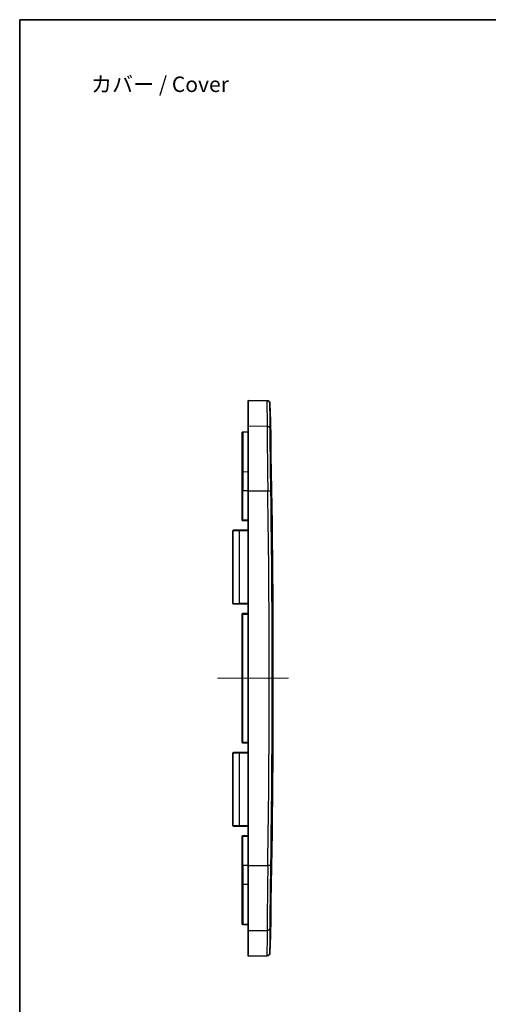
# Model space of a CAD drawing. Units: millimetres. Extents: x -349 to 1320, y 38 to 319.
# Drawn here: x 323 to 398, y 160 to 319 of the extents above; entities that cross this region are included whole.
import ezdxf

# ---------------------------------------------------------------- set-up
doc = ezdxf.new("R2010")
doc.units = ezdxf.units.MM
for name, color, linetype, lineweight in [('Border (ISO)', 7, 'Continuous', 35), ('Symbol (ISO)', 7, 'Continuous', 18), ('Visible (ISO)', 7, 'Continuous', 35), ('Visible Narrow (ISO)', 7, 'Continuous', 25)]:
    doc.layers.add(name, color=color, linetype=linetype, lineweight=lineweight)
doc.layers.add('Centerline (ISO)', color=7, linetype='Continuous', lineweight=18, true_color=0x80ffff)
doc.styles.add('Note Text (TK)', font='txt')

# ---------------------------------------------------------------- blocks, each defined once
blk = doc.blocks.new('図面枠 tk図枠')
at = {"layer": 'Border (ISO)'}
for q in [(405.5, 289), (14.5, 8)]:
    blk.add_line((14.5, 289), q, dxfattribs=at)

msp = doc.modelspace()

# ---------------------------------------------------------------- linework, layer by layer
at = {"layer": 'Centerline (ISO)', "linetype": 'Continuous'}
msp.add_line((354.6028, 212.7332), (366.1028, 212.7332), dxfattribs=at)
at = {"layer": 'Visible (ISO)'}
for p, q in [((359.6028, 253.6109), (359.6028, 257.7332)), ((362.6223, 257.6805), (359.6028, 257.7332)), ((359.6028, 243.0659), (359.6028, 253.6109)), ((358.6028, 246.0974), (358.6028, 252.5063)), ((358.701, 252.6062), (359.6028, 252.622)), ((358.6028, 243.0659), (358.6028, 246.0974)), ((358.6028, 243.0659), (358.6028, 238.3664)), ((359.6028, 243.0659), (359.6028, 182.4006)), ((358.701, 238.2664), (359.6028, 238.2507)), ((357.1028, 224.8751), (357.1028, 236.5913)), ((357.201, 236.6913), (358.001, 236.7053)), ((359.6028, 236.7332), (358.001, 236.7053)), ((358.001, 224.7612), (357.201, 224.7752)), ((358.001, 224.7612), (359.6028, 224.7332)), ((358.6028, 223.1175), (358.6028, 202.349)), ((359.6028, 223.2332), (358.701, 223.2175)), ((358.701, 202.249), (359.6028, 202.2332)), ((357.1028, 188.8751), (357.1028, 200.5913)), ((357.201, 200.6913), (358.001, 200.7053)), ((359.6028, 200.7332), (358.001, 200.7053)), ((358.001, 188.7612), (357.201, 188.7752)), ((358.001, 188.7612), (359.6028, 188.7332)), ((358.6028, 187.1175), (358.6028, 182.4006)), ((359.6028, 187.2332), (358.701, 187.2175)), ((358.6028, 179.369), (358.6028, 182.4006)), ((359.6028, 171.8556), (359.6028, 182.4006)), ((358.6028, 172.9602), (358.6028, 179.369)), ((359.6028, 172.8445), (358.701, 172.8602)), ((359.6028, 167.7332), (359.6028, 171.8556)), ((362.6223, 167.7859), (359.6028, 167.7332))]:
    msp.add_line(p, q, dxfattribs=at)
for centre, radius, start, end in [((362.6136, 257.1806), 0.5, 1.26113, 89), ((-1656.3972, 212.7332), 2020, 358.7388698, 1.2611302), ((358.7028, 252.5063), 0.1, 91, 180), ((358.7028, 238.3664), 0.1, 180, 269), ((357.2028, 236.5913), 0.1, 91, 180), ((358.0028, 236.6053), 0.1, 49.706926, 91), ((357.2028, 224.8751), 0.1, 180, 269), ((358.0028, 224.8612), 0.1, 269, 310.293074), ((358.7028, 223.1175), 0.1, 91, 180), ((358.7028, 202.349), 0.1, 180, 269), ((357.2028, 200.5913), 0.1, 91, 180), ((358.0028, 200.6053), 0.1, 49.706926, 91), ((357.2028, 188.8751), 0.1, 180, 269), ((358.0028, 188.8612), 0.1, 269, 310.293074), ((358.7028, 187.1175), 0.1, 91, 180), ((358.7028, 172.9602), 0.1, 180, 269), ((362.6136, 168.2859), 0.5, 271, 358.73887)]:
    msp.add_arc(centre, radius, start, end, dxfattribs=at)
at = {"layer": 'Visible Narrow (ISO)'}
for p, q in [((359.6028, 253.6109), (362.6444, 253.5643)), ((358.701, 252.6062), (358.701, 246.1284)), ((359.6028, 246.1333), (358.701, 246.1284)), ((358.701, 246.1284), (358.701, 243.0659)), ((358.701, 243.0659), (358.6028, 243.0659)), ((358.701, 238.3664), (358.701, 243.0659)), ((359.6028, 243.0659), (358.701, 243.0659)), ((359.6028, 243.0659), (362.7644, 243.0659)), ((358.6028, 238.3664), (358.701, 238.3664)), ((359.6028, 238.3507), (358.701, 238.3664)), ((358.0994, 236.6053), (357.1028, 236.5913)), ((358.0994, 236.6053), (358.2005, 236.6053)), ((358.0994, 236.6053), (358.0994, 224.8612)), ((358.2005, 236.6088), (359.6028, 236.6333)), ((358.2005, 224.8612), (358.2005, 236.6053)), ((357.1028, 224.8751), (358.0994, 224.8612)), ((358.0994, 224.8612), (358.2005, 224.8612)), ((359.6028, 224.8332), (358.2005, 224.8577)), ((358.701, 223.1175), (358.6028, 223.1175)), ((358.701, 223.1175), (359.6028, 223.1333)), ((358.701, 202.349), (358.701, 223.1175)), ((358.6028, 202.349), (358.701, 202.349)), ((359.6028, 202.3332), (358.701, 202.349)), ((358.0994, 200.6053), (357.1028, 200.5913)), ((358.0994, 200.6053), (358.2005, 200.6053)), ((358.0994, 200.6053), (358.0994, 188.8612)), ((358.2005, 200.6088), (359.6028, 200.6333)), ((358.2005, 188.8612), (358.2005, 200.6053)), ((357.1028, 188.8751), (358.0994, 188.8612)), ((358.0994, 188.8612), (358.2005, 188.8612)), ((359.6028, 188.8332), (358.2005, 188.8577)), ((358.701, 187.1175), (358.6028, 187.1175)), ((358.701, 187.1175), (359.6028, 187.1333)), ((358.701, 182.4006), (358.701, 187.1175)), ((358.701, 182.4006), (358.6028, 182.4006)), ((358.701, 182.4006), (358.701, 179.3381)), ((359.6028, 182.4006), (358.701, 182.4006)), ((359.6028, 182.4006), (362.7644, 182.4006)), ((358.701, 179.3381), (358.701, 172.8602)), ((359.6028, 179.3332), (358.701, 179.3381)), ((359.6028, 171.8556), (362.6444, 171.9022))]:
    msp.add_line(p, q, dxfattribs=at)
for centre, major_axis, ratio, start_param, end_param in [((362.6357, 253.125), (0.5, 0.0027), 0.87873058, 0.0165612, 1.54855417), ((358.7028, 246.0974), (-0.1, 0), 0.30956703, 4.72984227, 6.28318531), ((362.7557, 243.0659), (0.4999, 0.0075), 0.00026224, 4.7298403, 6.27231859), ((-1655.3906, 212.7332), (0, -2018.6903), 0.9998477, 1.55576987, 1.58582278), ((-1655.399, 212.7332), (0, 2019.1901), 0.9998477, 4.69736253, 4.72741543), ((358.7028, 238.3664), (-0.0017, -0.1), 0.01744975, 4.71269357, 6.28318531), ((358.0028, 236.6053), (0.2017, 0.0035), 0.4956753, 0.85009623, 1.57079633), ((358.1321, 236.7578), (-0.0647, -0.0763), 0.60738254, 0, 0.98012514), ((358.1987, 236.6088), (-0.1, -0.0018), 0.00030936, 0.11551072, 1.58824688), ((358.1987, 224.8577), (-0.1, 0.0018), 0.00030936, 4.69493843, 6.16767459), ((358.0028, 224.8612), (0.2017, -0.0035), 0.4956753, 4.71238898, 5.43308908), ((358.1321, 224.7086), (-0.0647, 0.0763), 0.60738254, 5.30306017, 6.28318531), ((358.7028, 223.1175), (-0.0017, 0.1), 0.01744975, 0, 1.57049174), ((358.7028, 202.349), (-0.0017, -0.1), 0.01744975, 4.71269357, 6.28318531), ((358.0028, 200.6053), (0.2017, 0.0035), 0.4956753, 0.85009623, 1.57079633), ((358.1321, 200.7578), (-0.0647, -0.0763), 0.60738254, 0, 0.98012514), ((358.1987, 200.6088), (-0.1, -0.0018), 0.00030936, 0.11551072, 1.58824688), ((358.0028, 188.8612), (0.2017, -0.0035), 0.4956753, 4.71238898, 5.43308908), ((358.1321, 188.7086), (-0.0647, 0.0763), 0.60738254, 5.30306017, 6.28318531), ((358.1987, 188.8577), (-0.1, 0.0018), 0.00030936, 4.69493843, 6.16767459), ((358.7028, 187.1175), (-0.0017, 0.1), 0.01744975, 0, 1.57049174), ((362.7557, 182.4006), (0.4999, -0.0075), 0.00026224, 0.01086671, 1.553345), ((358.7028, 179.369), (-0.1, 0), 0.30956703, 0, 1.55334303), ((362.6357, 172.3415), (0.5, -0.0027), 0.87873058, 4.73463114, 6.26662411)]:
    msp.add_ellipse(centre, major_axis=major_axis, ratio=ratio, start_param=start_param, end_param=end_param, dxfattribs=at)
for points, knots in [([(362.6223, 257.6805), (362.6223, 257.6803), (362.6251, 257.1577), (362.6341, 255.4785), (362.6388, 254.6159), (362.6444, 253.5643)], [-1.6640986, -1.6640986, -1.6640986, -1.6640986, -0.65124466, -0.65124466, 0, 0, 0, 0]), ([(363.1356, 253.135), (363.1299, 254.1714), (363.1253, 255.0215), (363.1163, 256.6764), (363.1135, 257.1914), (363.1135, 257.1916)], [0, 0, 0, 0, 0.65124466, 0.65124466, 1.6640986, 1.6640986, 1.6640986, 1.6640986]), ([(362.6444, 253.5643), (362.646, 253.257), (362.6484, 252.9038), (362.6594, 251.5211), (362.6721, 250.2714), (362.7011, 247.7752), (362.7159, 246.5956), (362.7425, 244.617), (362.7533, 243.8414), (362.7644, 243.0659)], [-1.22848038, -1.22848038, -1.22848038, -1.22848038, -1.04341004, -1.04341004, -0.57967224, -0.57967224, -0.22295086, -0.22295086, 0, 0, 0, 0]), ([(363.2556, 243.0734), (363.2445, 243.8166), (363.2337, 244.56), (363.2071, 246.4562), (363.1923, 247.5867), (363.1632, 249.9791), (363.1506, 251.1768), (363.1396, 252.502), (363.1372, 252.8404), (363.1356, 253.135)], [0, 0, 0, 0, 0.22295086, 0.22295086, 0.57967224, 0.57967224, 1.04341004, 1.04341004, 1.22848038, 1.22848038, 1.22848038, 1.22848038]), ([(358.0674, 236.6816), (358.076, 236.6743), (358.0833, 236.665), (358.0953, 236.6402), (358.0991, 236.6237), (358.0994, 236.607)], [0, 0, 0, 0, 0.0085050471, 0.0085050471, 0.0185380998, 0.0185380998, 0.0185380998, 0.0185380998]), ([(358.0994, 236.607), (358.0994, 236.6067), (358.0994, 236.6064), (358.0994, 236.6058), (358.0994, 236.6055), (358.0994, 236.6053)], [-0.000352831951, -0.000352831951, -0.000352831951, -0.000352831951, -0.000176415975, -0.000176415975, 0, 0, 0, 0]), ([(358.2005, 236.6088), (358.2002, 236.6255), (358.192, 236.6418), (358.1669, 236.6664), (358.1518, 236.6756), (358.1346, 236.6827)], [-0.0185380998, -0.0185380998, -0.0185380998, -0.0185380998, -0.0085050471, -0.0085050471, 0, 0, 0, 0]), ([(358.2005, 236.6053), (358.2005, 236.6058), (358.2005, 236.6064), (358.2005, 236.6076), (358.2005, 236.6082), (358.2005, 236.6088)], [0, 0, 0, 0, 0.000176415975, 0.000176415975, 0.000352831951, 0.000352831951, 0.000352831951, 0.000352831951]), ([(358.0994, 224.8595), (358.0991, 224.8415), (358.0947, 224.8239), (358.082, 224.7999), (358.0753, 224.7916), (358.0674, 224.7849)], [0.0003528141, 0.0003528141, 0.0003528141, 0.0003528141, 0.0111317872, 0.0111317872, 0.0188909139, 0.0188909139, 0.0188909139, 0.0188909139]), ([(358.0994, 224.8612), (358.0994, 224.8609), (358.0994, 224.8606), (358.0994, 224.8601), (358.0994, 224.8598), (358.0994, 224.8595)], [-0.000352831976, -0.000352831976, -0.000352831976, -0.000352831976, -0.000176415998, -0.000176415998, -0.00000000002, -0.00000000002, -0.00000000002, -0.00000000002]), ([(358.1346, 224.7837), (358.1503, 224.7902), (358.1642, 224.7985), (358.1907, 224.8223), (358.2002, 224.8398), (358.2005, 224.8577)], [-0.0188909139, -0.0188909139, -0.0188909139, -0.0188909139, -0.0111317872, -0.0111317872, -0.0003528141, -0.0003528141, -0.0003528141, -0.0003528141]), ([(358.2005, 224.8577), (358.2005, 224.8583), (358.2005, 224.8589), (358.2005, 224.8601), (358.2005, 224.8606), (358.2005, 224.8612)], [0.00000000002, 0.00000000002, 0.00000000002, 0.00000000002, 0.000176415998, 0.000176415998, 0.000352831976, 0.000352831976, 0.000352831976, 0.000352831976]), ([(358.0674, 200.6816), (358.076, 200.6743), (358.0833, 200.665), (358.0953, 200.6402), (358.0991, 200.6237), (358.0994, 200.607)], [0, 0, 0, 0, 0.0085050471, 0.0085050471, 0.0185380998, 0.0185380998, 0.0185380998, 0.0185380998]), ([(358.0994, 200.607), (358.0994, 200.6067), (358.0994, 200.6064), (358.0994, 200.6058), (358.0994, 200.6055), (358.0994, 200.6053)], [-0.000352831951, -0.000352831951, -0.000352831951, -0.000352831951, -0.000176415975, -0.000176415975, 0, 0, 0, 0]), ([(358.2005, 200.6088), (358.2002, 200.6255), (358.192, 200.6418), (358.1669, 200.6664), (358.1518, 200.6756), (358.1346, 200.6827)], [-0.0185380998, -0.0185380998, -0.0185380998, -0.0185380998, -0.0085050471, -0.0085050471, 0, 0, 0, 0]), ([(358.2005, 200.6053), (358.2005, 200.6058), (358.2005, 200.6064), (358.2005, 200.6076), (358.2005, 200.6082), (358.2005, 200.6088)], [0, 0, 0, 0, 0.000176415975, 0.000176415975, 0.000352831951, 0.000352831951, 0.000352831951, 0.000352831951]), ([(358.0994, 188.8595), (358.0991, 188.8415), (358.0947, 188.8239), (358.082, 188.7999), (358.0753, 188.7916), (358.0674, 188.7849)], [0.0003528141, 0.0003528141, 0.0003528141, 0.0003528141, 0.0111317872, 0.0111317872, 0.0188909139, 0.0188909139, 0.0188909139, 0.0188909139]), ([(358.0994, 188.8612), (358.0994, 188.8609), (358.0994, 188.8606), (358.0994, 188.8601), (358.0994, 188.8598), (358.0994, 188.8595)], [-0.000352831976, -0.000352831976, -0.000352831976, -0.000352831976, -0.000176415998, -0.000176415998, -0.00000000002, -0.00000000002, -0.00000000002, -0.00000000002]), ([(358.1346, 188.7837), (358.1503, 188.7902), (358.1642, 188.7985), (358.1907, 188.8223), (358.2002, 188.8398), (358.2005, 188.8577)], [-0.0188909139, -0.0188909139, -0.0188909139, -0.0188909139, -0.0111317872, -0.0111317872, -0.0003528141, -0.0003528141, -0.0003528141, -0.0003528141]), ([(358.2005, 188.8577), (358.2005, 188.8583), (358.2005, 188.8589), (358.2005, 188.8601), (358.2005, 188.8606), (358.2005, 188.8612)], [0.00000000002, 0.00000000002, 0.00000000002, 0.00000000002, 0.000176415998, 0.000176415998, 0.000352831976, 0.000352831976, 0.000352831976, 0.000352831976]), ([(362.7644, 182.4006), (362.7551, 181.7534), (362.7461, 181.1061), (362.7158, 178.8768), (362.6966, 177.3404), (362.6696, 174.9354), (362.6602, 173.9944), (362.6494, 172.7084), (362.6463, 172.2721), (362.6444, 171.9022)], [-1.22848041, -1.22848041, -1.22848041, -1.22848041, -1.04240646, -1.04240646, -0.5791147, -0.5791147, -0.22273642, -0.22273642, 0, 0, 0, 0]), ([(363.1356, 172.3315), (363.1375, 172.686), (363.1406, 173.1042), (363.1514, 174.3367), (363.1608, 175.2385), (363.1878, 177.5435), (363.207, 179.0159), (363.2372, 181.1524), (363.2463, 181.7728), (363.2556, 182.3931)], [0, 0, 0, 0, 0.22273642, 0.22273642, 0.5791147, 0.5791147, 1.04240646, 1.04240646, 1.22848041, 1.22848041, 1.22848041, 1.22848041]), ([(363.1135, 168.2749), (363.1135, 168.2749), (363.1135, 168.2753), (363.1136, 168.3086), (363.1172, 168.9701), (363.1272, 170.8038), (363.1311, 171.5091), (363.1356, 172.3315)], [1.6640986, 1.6640986, 1.6640986, 1.6640986, 1.69323611, 1.69323611, 2.81143551, 2.81143551, 3.3282313, 3.3282313, 3.3282313, 3.3282313]), ([(362.6444, 171.9022), (362.6399, 171.0677), (362.6361, 170.3521), (362.6261, 168.4914), (362.6225, 167.8202), (362.6223, 167.7864), (362.6223, 167.786), (362.6223, 167.786)], [-3.3282313, -3.3282313, -3.3282313, -3.3282313, -2.81143551, -2.81143551, -1.69323611, -1.69323611, -1.6640986, -1.6640986, -1.6640986, -1.6640986])]:
    msp.add_open_spline(points, degree=3, knots=knots, dxfattribs=at)

# ---------------------------------------------------------------- block references
msp.add_blockref('図面枠 tk図枠', (308.091, 30.3868))

# ---------------------------------------------------------------- texts
at = {"layer": 'Symbol (ISO)', "color": 7, "insert": (334.1301, 308.9246), "char_height": 2.5, "width": 23.918128, "attachment_point": 4, "line_spacing_factor": 1.5, "style": 'Note Text (TK)'}
msp.add_mtext('{\\fＭＳ Ｐゴシック|b0|i0;カバー / Cover}', dxfattribs=at)

doc.saveas('drawing.dxf')
